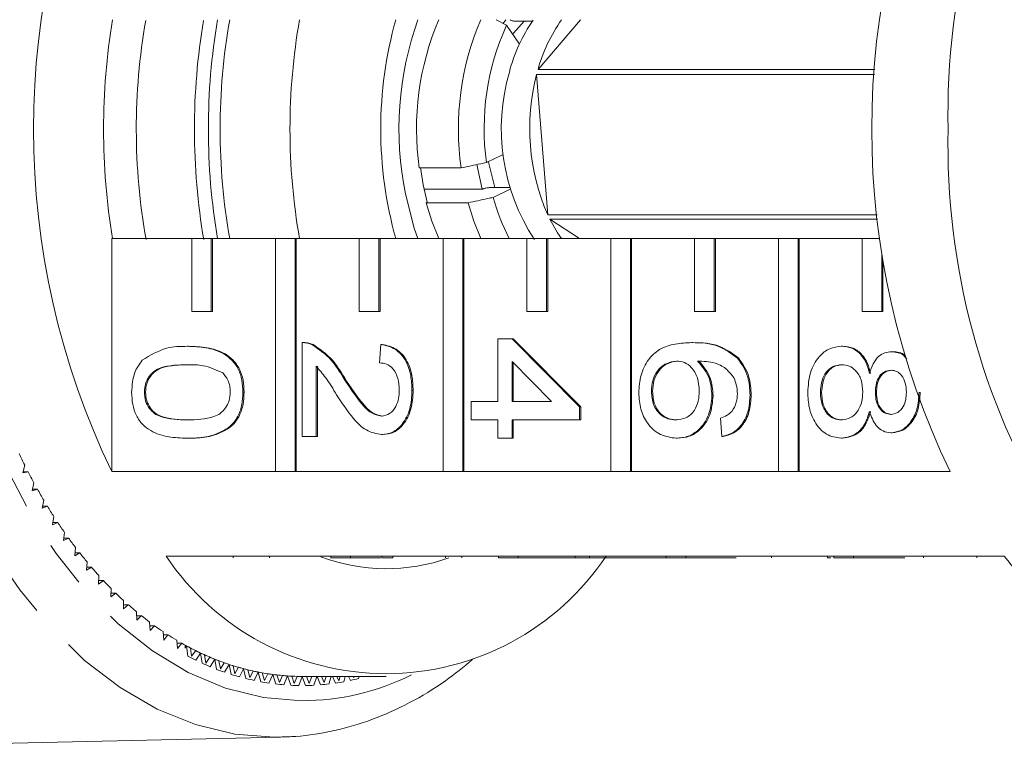
# Model space of a CAD drawing. Units: millimetres. Extents: x -31 to 620, y 16 to 341.
# Drawn here: x 160 to 187, y 25 to 45 of the extents above; entities that cross this region are included whole.
import ezdxf

# ---------------------------------------------------------------- set-up
doc = ezdxf.new("R2010")
doc.units = ezdxf.units.MM
doc.linetypes.add('PHANTOM', pattern=[12.7, 6.35, -1.27, 1.27, -1.27, 1.27, -1.27])

msp = doc.modelspace()

# ---------------------------------------------------------------- linework, layer by layer
at = {"color": 7, "linetype": 'Continuous', "lineweight": 15}
for p, q in [((173.307, 44.971), (173.587, 44.817)), ((173.587, 44.817), (173.943, 44.304)), ((174.304, 44.934), (173.792, 44.934)), ((175.618, 44.971), (174.45, 43.604)), ((174.413, 43.469), (183.674, 43.469)), ((174.413, 43.469), (174.715, 39.625)), ((183.683, 43.604), (174.45, 43.604)), ((173.499, 41.279), (173.035, 41.056)), ((172.344, 40.908), (171.195, 40.908)), ((172.923, 40.323), (172.771, 41)), ((171.329, 40.323), (172.923, 40.323)), ((172.923, 40.323), (172.929, 40.326)), ((173.123, 40.368), (173.676, 40.368)), ((173.225, 40.101), (173.689, 40.323)), ((171.415, 39.967), (171.384, 39.953)), ((171.384, 39.953), (172.533, 39.953)), ((183.744, 39.625), (174.715, 39.625)), ((174.771, 39.508), (183.756, 39.508)), ((174.771, 39.508), (175.583, 38.971)), ((162.765, 38.971), (162.765, 32.585)), ((162.765, 38.971), (164.955, 38.971)), ((164.955, 38.971), (164.955, 36.971)), ((165.491, 38.971), (164.955, 38.971)), ((165.491, 36.971), (165.491, 38.971)), ((165.491, 38.971), (165.523, 38.971)), ((165.523, 36.971), (165.523, 38.971)), ((165.523, 38.971), (167.253, 38.971)), ((167.253, 38.971), (167.253, 32.585)), ((167.789, 38.971), (167.253, 38.971)), ((167.789, 32.585), (167.789, 38.971)), ((167.789, 38.971), (167.821, 38.971)), ((167.821, 32.585), (167.821, 38.971)), ((167.821, 38.971), (169.551, 38.971)), ((169.551, 38.971), (169.551, 36.971)), ((170.087, 38.971), (169.551, 38.971)), ((170.087, 36.971), (170.087, 38.971)), ((170.087, 38.971), (170.119, 38.971)), ((170.119, 36.971), (170.119, 38.971)), ((170.119, 38.971), (171.849, 38.971)), ((171.849, 38.971), (171.849, 32.585)), ((172.385, 38.971), (171.849, 38.971)), ((172.385, 32.585), (172.385, 38.971)), ((172.385, 38.971), (172.418, 38.971)), ((172.418, 32.585), (172.418, 38.971)), ((172.418, 38.971), (174.147, 38.971)), ((174.147, 38.971), (174.147, 36.971)), ((174.684, 38.971), (174.147, 38.971)), ((174.684, 36.971), (174.684, 38.971)), ((174.684, 38.971), (174.716, 38.971)), ((174.716, 36.971), (174.716, 38.971)), ((174.716, 38.971), (176.445, 38.971)), ((176.445, 38.971), (176.445, 32.585)), ((176.982, 38.971), (176.445, 38.971)), ((176.982, 32.585), (176.982, 38.971)), ((176.982, 38.971), (177.014, 38.971)), ((177.014, 32.585), (177.014, 38.971)), ((177.014, 38.971), (178.744, 38.971)), ((178.744, 38.971), (178.744, 36.971)), ((179.28, 38.971), (178.744, 38.971)), ((179.28, 36.971), (179.28, 38.971)), ((179.28, 38.971), (179.312, 38.971)), ((179.312, 36.971), (179.312, 38.971)), ((179.312, 38.971), (181.042, 38.971)), ((181.042, 38.971), (181.042, 32.585)), ((181.578, 38.971), (181.042, 38.971)), ((181.578, 32.585), (181.578, 38.971)), ((181.578, 38.971), (181.61, 38.971)), ((181.61, 32.585), (181.61, 38.971)), ((181.61, 38.971), (183.34, 38.971)), ((183.34, 38.971), (183.34, 36.971)), ((183.82, 38.971), (183.34, 38.971)), ((183.876, 36.971), (183.876, 38.574)), ((183.908, 36.971), (183.908, 38.366)), ((164.955, 36.971), (165.491, 36.971)), ((165.491, 36.971), (165.523, 36.971)), ((169.551, 36.971), (170.087, 36.971)), ((170.087, 36.971), (170.119, 36.971)), ((174.147, 36.971), (174.684, 36.971)), ((174.684, 36.971), (174.716, 36.971)), ((178.744, 36.971), (179.28, 36.971)), ((179.28, 36.971), (179.312, 36.971)), ((183.34, 36.971), (183.876, 36.971)), ((183.876, 36.971), (183.908, 36.971)), ((173.35, 34.507), (173.35, 36.221)), ((173.35, 36.221), (173.737, 36.221)), ((173.737, 36.221), (175.59, 34.356)), ((173.737, 36.221), (173.769, 36.221)), ((173.769, 36.221), (175.622, 34.356)), ((164.835, 36.019), (164.867, 36.019)), ((167.983, 33.549), (167.983, 36.12)), ((168.031, 36.12), (167.991, 36.12)), ((168.251, 36.067), (168.283, 36.067)), ((170.107, 35.566), (170.145, 36.07)), ((170.145, 36.07), (170.178, 36.07)), ((178.661, 36.12), (178.693, 36.12)), ((182.771, 36.019), (182.803, 36.019)), ((179.92, 35.692), (179.953, 35.692)), ((184.137, 35.868), (184.169, 35.868)), ((168.369, 35.473), (168.369, 33.549)), ((168.401, 35.473), (168.401, 33.549)), ((174.821, 34.507), (173.737, 35.599)), ((173.737, 35.599), (173.737, 34.507)), ((173.769, 35.566), (173.769, 34.507)), ((169.109, 35.161), (169.142, 35.161)), ((163.658, 34.759), (163.69, 34.759)), ((166.361, 34.759), (166.393, 34.759)), ((170.995, 34.809), (171.027, 34.809)), ((177.559, 34.78), (177.592, 34.78)), ((179.22, 34.661), (179.252, 34.661)), ((180.263, 34.684), (180.295, 34.684)), ((182.193, 34.755), (182.225, 34.755)), ((183.699, 34.754), (183.731, 34.754)), ((172.617, 34.507), (173.35, 34.507)), ((172.617, 34.003), (172.617, 34.507)), ((173.737, 34.507), (174.821, 34.507)), ((175.59, 34.356), (175.59, 34.003)), ((175.59, 34.356), (175.622, 34.356)), ((175.622, 34.356), (175.622, 34.003)), ((179.49, 33.549), (179.452, 34.053)), ((173.35, 34.003), (172.617, 34.003)), ((173.35, 33.499), (173.35, 34.003)), ((173.737, 34.003), (173.737, 33.499)), ((175.59, 34.003), (173.737, 34.003)), ((173.769, 34.003), (173.769, 33.499)), ((175.59, 34.003), (175.622, 34.003)), ((164.835, 33.499), (164.867, 33.499)), ((168.369, 33.549), (167.983, 33.549)), ((168.369, 33.549), (168.401, 33.549)), ((170.163, 33.6), (170.196, 33.6)), ((173.737, 33.499), (173.35, 33.499)), ((173.737, 33.499), (173.769, 33.499)), ((178.242, 33.499), (178.275, 33.499)), ((179.49, 33.549), (179.522, 33.549)), ((182.761, 33.499), (182.793, 33.499)), ((184.127, 33.65), (184.159, 33.65)), ((160.377, 32.763), (160.322, 32.549)), ((160.322, 32.549), (160.469, 32.582)), ((160.33, 32.582), (160.469, 32.582)), ((167.253, 32.585), (162.765, 32.585)), ((167.253, 32.585), (167.789, 32.585)), ((167.789, 32.585), (167.821, 32.585)), ((171.849, 32.585), (167.821, 32.585)), ((171.849, 32.585), (172.385, 32.585)), ((172.385, 32.585), (172.418, 32.585)), ((176.445, 32.585), (172.418, 32.585)), ((176.445, 32.585), (176.982, 32.585)), ((176.982, 32.585), (177.014, 32.585)), ((181.042, 32.585), (177.014, 32.585)), ((181.042, 32.585), (181.578, 32.585)), ((181.578, 32.585), (181.61, 32.585)), ((185.747, 32.585), (181.61, 32.585)), ((160.631, 32.275), (160.582, 32.057)), ((160.582, 32.057), (160.728, 32.1)), ((160.592, 32.1), (160.728, 32.1)), ((160.899, 31.805), (160.855, 31.584)), ((160.855, 31.584), (161, 31.636)), ((160.866, 31.636), (161, 31.636)), ((161.179, 31.352), (161.141, 31.128)), ((161.141, 31.128), (161.284, 31.19)), ((161.152, 31.19), (161.284, 31.19)), ((161.47, 30.917), (161.439, 30.692)), ((161.439, 30.692), (161.58, 30.763)), ((161.449, 30.763), (161.58, 30.763)), ((161.774, 30.502), (161.749, 30.275)), ((161.749, 30.275), (161.888, 30.355)), ((161.757, 30.355), (161.888, 30.355)), ((164.252, 30.271), (168.772, 30.271)), ((166.097, 30.221), (166.097, 30.271)), ((167.086, 30.221), (167.086, 30.271)), ((169.308, 30.271), (168.772, 30.271)), ((168.772, 30.221), (168.772, 30.271)), ((169.308, 30.271), (173.368, 30.271)), ((169.308, 30.221), (169.308, 30.271)), ((170.169, 30.221), (170.169, 30.271)), ((170.471, 30.221), (170.471, 30.271)), ((171.912, 30.221), (171.912, 30.271)), ((172.364, 30.221), (172.364, 30.271)), ((173.905, 30.271), (173.368, 30.271)), ((173.368, 30.221), (173.368, 30.271)), ((173.905, 30.271), (177.965, 30.271)), ((173.905, 30.221), (173.905, 30.271)), ((175.472, 30.221), (175.472, 30.271)), ((175.858, 30.221), (175.858, 30.271)), ((178.501, 30.271), (177.965, 30.271)), ((177.965, 30.221), (177.965, 30.271)), ((178.501, 30.271), (182.561, 30.271)), ((178.501, 30.221), (178.501, 30.271)), ((180.847, 30.221), (180.847, 30.271)), ((182.382, 30.221), (182.382, 30.271)), ((183.097, 30.271), (182.561, 30.271)), ((182.561, 30.221), (182.561, 30.271)), ((183.097, 30.271), (187.234, 30.271)), ((183.097, 30.221), (183.097, 30.271)), ((185.022, 30.221), (185.022, 30.271)), ((186.485, 30.221), (186.485, 30.271)), ((162.088, 30.108), (162.069, 29.879)), ((162.069, 29.879), (162.206, 29.968)), ((162.076, 29.968), (162.206, 29.968)), ((169.308, 30.221), (168.772, 30.221)), ((170.143, 30.221), (169.308, 30.221)), ((173.905, 30.221), (173.368, 30.221)), ((175.472, 30.221), (173.905, 30.221)), ((175.472, 30.221), (175.858, 30.221)), ((175.858, 30.221), (177.965, 30.221)), ((178.501, 30.221), (177.965, 30.221)), ((179.883, 30.221), (178.501, 30.221)), ((182.382, 30.221), (182.476, 30.221)), ((183.097, 30.221), (182.561, 30.221)), ((184.511, 30.221), (183.097, 30.221)), ((162.412, 29.734), (162.4, 29.504)), ((162.4, 29.504), (162.534, 29.602)), ((162.405, 29.602), (162.534, 29.602)), ((162.747, 29.381), (162.74, 29.15)), ((162.74, 29.15), (162.872, 29.257)), ((162.743, 29.257), (162.872, 29.257)), ((163.09, 29.051), (163.09, 28.82)), ((163.09, 28.82), (163.218, 28.935)), ((163.09, 28.935), (163.218, 28.935)), ((163.442, 28.743), (163.448, 28.512)), ((163.445, 28.636), (163.574, 28.636)), ((163.448, 28.512), (163.574, 28.636)), ((163.802, 28.459), (163.814, 28.228)), ((163.807, 28.36), (163.936, 28.36)), ((163.814, 28.228), (163.936, 28.36)), ((164.17, 28.198), (164.188, 27.969)), ((164.177, 28.108), (164.306, 28.108)), ((164.188, 27.969), (164.306, 28.108)), ((164.544, 27.961), (164.568, 27.733)), ((164.552, 27.88), (164.683, 27.88)), ((164.568, 27.733), (164.683, 27.88)), ((164.774, 27.748), (164.774, 27.829)), ((164.774, 27.748), (164.817, 27.806)), ((164.817, 27.806), (164.852, 27.523)), ((164.924, 27.749), (164.954, 27.523)), ((164.954, 27.523), (165.065, 27.677)), ((165.066, 27.414), (165.201, 27.612)), ((165.201, 27.612), (165.243, 27.331)), ((165.309, 27.562), (165.346, 27.338)), ((165.346, 27.338), (165.452, 27.499)), ((165.461, 27.237), (165.59, 27.443)), ((165.59, 27.443), (165.64, 27.165)), ((165.7, 27.4), (165.742, 27.179)), ((165.742, 27.179), (165.844, 27.347)), ((165.859, 27.085), (165.983, 27.299)), ((165.983, 27.299), (166.04, 27.025)), ((166.094, 27.264), (166.142, 27.045)), ((166.142, 27.045), (166.24, 27.22)), ((166.262, 26.96), (166.38, 27.181)), ((166.38, 27.181), (166.444, 26.912)), ((166.491, 27.153), (166.546, 26.938)), ((166.546, 26.938), (166.638, 27.119)), ((166.668, 26.86), (166.779, 27.09)), ((166.779, 27.09), (166.851, 26.824)), ((166.891, 27.069), (166.952, 26.857)), ((166.952, 26.857), (167.039, 27.044)), ((167.075, 26.788), (167.181, 27.024)), ((167.181, 27.024), (167.26, 26.763)), ((167.294, 27.01), (167.359, 26.803)), ((167.359, 26.803), (167.442, 26.995)), ((167.485, 26.741), (167.584, 26.984)), ((167.584, 26.984), (167.67, 26.729)), ((167.697, 26.978), (167.768, 26.776)), ((167.768, 26.776), (167.845, 26.973)), ((167.895, 26.722), (167.988, 26.971)), ((167.988, 26.971), (170.286, 26.971)), ((167.988, 26.971), (168.08, 26.722)), ((168.101, 26.971), (168.177, 26.775)), ((168.177, 26.775), (168.247, 26.971)), ((168.306, 26.729), (168.387, 26.971)), ((168.397, 26.971), (168.491, 26.741)), ((168.514, 26.971), (168.586, 26.8)), ((168.586, 26.8), (168.641, 26.971)), ((168.716, 26.763), (168.779, 26.971)), ((168.818, 26.971), (168.9, 26.788)), ((168.939, 26.971), (168.994, 26.853)), ((168.994, 26.853), (169.028, 26.971)), ((169.125, 26.824), (169.164, 26.971)), ((169.254, 26.971), (169.308, 26.86)), ((169.38, 26.971), (169.4, 26.931)), ((169.4, 26.931), (169.41, 26.971)), ((169.531, 26.912), (169.546, 26.971)), ((169.708, 26.971), (169.714, 26.96)), ((152.827, 24.973), (167.392, 25.305)), ((167.386, 25.305), (167.219, 25.303))]:
    msp.add_line(p, q, dxfattribs=at)
at = {"color": 8, "linetype": 'PHANTOM', "lineweight": 0, "flags": 128}
for points in [[(167.219, 25.303), (166.135, 25.391), (165.062, 25.65), (164.012, 26.075), (162.995, 26.664), (162.021, 27.41), (161.101, 28.306), (160.244, 29.341), (159.458, 30.506), (158.753, 31.789), (158.134, 33.176), (157.609, 34.654), (157.182, 36.207), (156.859, 37.818), (156.642, 39.473), (156.534, 41.153), (156.536, 42.841), (156.647, 44.521), (156.867, 46.174), (157.194, 47.784), (157.623, 49.335), (158.152, 50.81), (158.773, 52.194), (159.481, 53.474), (160.269, 54.635), (161.128, 55.667), (162.05, 56.557), (163.025, 57.299), (164.044, 57.883), (165.095, 58.303), (166.168, 58.556), (167.106, 58.638)], [(170.979, 56.933), (170.097, 57.292), (169.056, 57.551), (168.003, 57.639), (166.951, 57.556), (165.909, 57.302), (164.89, 56.88), (163.906, 56.295), (162.966, 55.552), (162.081, 54.661), (161.26, 53.631), (160.514, 52.473), (159.849, 51.2), (159.274, 49.826), (158.794, 48.366), (158.414, 46.836), (158.14, 45.253), (157.973, 43.633), (157.917, 41.996), (157.97, 40.358), (158.133, 38.737), (158.405, 37.153), (158.781, 35.621), (159.258, 34.158), (159.831, 32.781), (160.493, 31.505), (161.237, 30.344), (162.056, 29.31), (162.939, 28.414), (163.877, 27.668), (164.861, 27.077), (165.879, 26.651), (166.92, 26.391), (167.972, 26.303), (167.972, 26.303)]]:
    msp.add_lwpolyline(points, dxfattribs=at)
at = {"color": 7, "linetype": 'Continuous', "lineweight": 15, "flags": 128}
for points in [[(173.495, 44.872), (173.513, 44.899), (173.565, 44.971)], [(173.758, 44.57), (173.782, 44.603), (174.068, 44.934)], [(173.266, 40.368), (173.098, 41.034), (173.089, 41.082)], [(171.159, 38.971), (171.059, 39.259), (170.814, 40.202)], [(171.73, 38.971), (171.541, 39.446), (171.384, 39.953)], [(172.879, 38.971), (172.69, 39.446), (172.533, 39.953)], [(175.097, 38.971), (174.987, 39.131), (174.771, 39.508)]]:
    msp.add_lwpolyline(points, dxfattribs=at)
at = {"color": 7, "linetype": 'Continuous', "lineweight": 15}
for centre, radius, start, end in [((205.413, 42.397), 19.724, 148.772, 181.2379), ((182.215, 41.971), 21.597, 154.2377, 205.7623), ((205.197, 41.971), 21.597, 154.2377, 205.7623), ((181.085, 41.971), 18.545, 170.6903, 189.3097), ((180.691, 41.971), 17.254, 170.0449, 190.1093), ((183.071, 41.971), 18.04, 170.4829, 189.6642), ((183.454, 41.971), 18.041, 170.4278, 189.5722), ((182.989, 41.971), 17.254, 169.9871, 190.0129), ((184.904, 41.971), 17.254, 169.9871, 190.0129), ((181.218, 41.971), 11.08, 164.29, 195.71), ((179.561, 41.966), 8.923, 160.3178, 191.4012), ((178.761, 41.978), 7.642, 156.94, 188.0493), ((179.91, 41.978), 7.642, 156.94, 188.0493), ((179.84, 41.979), 6.867, 155.5905, 187.7245), ((177.82, 42.482), 4.287, 144.7749, 165.7528), ((178.616, 42.471), 4.317, 144.603, 164.7856), ((178.974, 41.982), 5.531, 163.672, 213.3216), ((180.105, 41.982), 5.883, 165.3551, 203.6194), ((205.413, 41.545), 19.724, 178.7621, 211.228), ((178.629, 41.895), 7.467, 187.4788, 194.9588), ((178.699, 41.58), 5.671, 195.1201, 207.3883), ((174.932, 40.038), 16.272, 205.3151, 206.5559), ((174.276, 39.705), 15.536, 207.2878, 208.5675), ((173.631, 39.348), 14.799, 209.3229, 210.6447), ((173.005, 38.971), 14.068, 211.4256, 212.7928), ((172.402, 38.577), 13.348, 213.6011, 215.017), ((171.828, 38.168), 12.644, 215.8546, 217.3226), ((171.289, 37.75), 11.961, 218.1914, 219.7148), ((170.286, 34.303), 7.257, 213.7528, 326.2472), ((170.285, 35.011), 5.088, 249.4147, 289.7349), ((194.334, 35.664), 8.916, 217.2188, 248.7798), ((170.786, 37.326), 11.304, 220.6167, 222.1986), ((170.325, 36.901), 10.676, 223.1354, 224.7787), ((169.906, 36.478), 10.081, 225.752, 227.4593), ((169.532, 36.063), 9.522, 228.4706, 230.2441), ((169.203, 35.661), 9.002, 231.2943, 233.1354), ((168.919, 35.275), 8.523, 234.2253, 236.1349), ((168.679, 34.91), 8.086, 237.2646, 239.2423), ((168.481, 34.57), 7.693, 240.4114, 242.4559), ((168.485, 34.576), 7.7, 241.1877, 241.5528), ((168.392, 34.4), 7.501, 241.5402, 244.8279), ((168.324, 34.26), 7.345, 243.6633, 245.7719), ((168.254, 34.107), 7.177, 244.8286, 248.2144), ((168.399, 34.273), 7.626, 242.2811, 244.0871), ((168.259, 33.976), 7.296, 245.5916, 247.4515), ((168.202, 33.983), 7.043, 247.0154, 249.184), ((168.151, 33.849), 6.9, 248.2153, 251.6914), ((168.114, 33.742), 6.786, 250.461, 252.6838), ((168.078, 33.63), 6.668, 251.6926, 255.2488), ((168.154, 33.713), 7.014, 248.9986, 250.9082), ((168.079, 33.49), 6.778, 252.4939, 254.4474), ((168.053, 33.541), 6.576, 253.9905, 256.2605), ((168.03, 33.45), 6.483, 255.2501, 258.8738), ((168.016, 33.381), 6.412, 257.5923, 259.9009), ((168.003, 33.314), 6.344, 258.8754, 262.5518), ((167.996, 33.265), 6.294, 261.2523, 263.5895), ((167.991, 33.222), 6.251, 262.5535, 266.2662), ((167.989, 33.194), 6.223, 264.9546, 267.3096), ((168.031, 33.308), 6.59, 256.0667, 258.0573), ((168.004, 33.169), 6.449, 259.7038, 261.7234), ((167.991, 33.075), 6.354, 263.3901, 265.4296), ((167.988, 33.176), 6.205, 266.268, 269.9991), ((167.988, 33.028), 6.307, 267.1087, 269.1584), ((167.988, 33.17), 6.198, 268.6818, 270), ((167.988, 33.028), 6.307, 270.8416, 272.8913), ((167.984, 33.075), 6.354, 274.5704, 276.6099), ((167.972, 33.169), 6.449, 278.2766, 280.2962), ((167.945, 33.308), 6.59, 281.9427, 283.9333)]:
    msp.add_arc(centre, radius, start, end, dxfattribs=at)
at = {"color": 8, "linetype": 'PHANTOM', "lineweight": 0}
msp.add_arc((167.949, 33.149), 6.846, 270.1933, 296.2701, dxfattribs=at)
at = {"color": 7, "linetype": 'Continuous', "lineweight": 15}
for points, knots in [([(173.683, 44.971), (173.688, 44.968), (173.705, 44.956), (173.74, 44.942), (173.772, 44.935), (173.788, 44.934), (173.792, 44.934)], [0, 0, 0, 0, 0.13374, 0.510015, 0.883226, 1, 1, 1, 1]), ([(173.035, 41.056), (172.983, 41.045), (172.752, 40.996), (172.522, 40.946), (172.344, 40.908)], [0, 0, 0, 0, 0.227054, 1, 1, 1, 1]), ([(173.123, 40.368), (173.118, 40.368), (173.102, 40.368), (173.068, 40.364), (173.021, 40.356), (172.982, 40.346), (172.95, 40.336), (172.936, 40.33), (172.929, 40.326)], [0, 0, 0, 0, 0.074721, 0.286634, 0.498935, 0.712623, 0.846621, 1, 1, 1, 1]), ([(172.533, 39.953), (172.711, 39.991), (172.942, 40.04), (173.172, 40.09), (173.225, 40.101)], [0, 0, 0, 0, 0.772946, 1, 1, 1, 1]), ([(163.601, 35.637), (163.82, 35.771), (164.212, 36.012), (164.644, 36.017), (164.835, 36.019)], [0, 0, 0, 0, 0.557973, 1, 1, 1, 1]), ([(164.835, 36.019), (165.005, 36.013), (165.345, 36.001), (165.767, 35.874), (166.064, 35.652), (166.243, 35.406), (166.346, 35.093), (166.356, 34.87), (166.361, 34.759)], [0, 0, 0, 0, 0.250495, 0.500372, 0.625439, 0.750208, 0.87498, 1, 1, 1, 1]), ([(164.867, 36.019), (165.037, 36.013), (165.377, 36.001), (165.799, 35.874), (166.097, 35.652), (166.275, 35.406), (166.378, 35.093), (166.388, 34.87), (166.393, 34.759)], [0, 0, 0, 0, 0.250495, 0.500372, 0.625439, 0.750208, 0.87498, 1, 1, 1, 1]), ([(167.983, 36.12), (168.034, 36.119), (168.125, 36.116), (168.212, 36.082), (168.251, 36.067)], [0, 0, 0, 0, 0.559956, 1, 1, 1, 1]), ([(168.015, 36.12), (168.066, 36.119), (168.157, 36.116), (168.245, 36.082), (168.283, 36.067)], [0, 0, 0, 0, 0.559956, 1, 1, 1, 1]), ([(168.251, 36.067), (168.438, 35.941), (168.773, 35.715), (169.006, 35.331), (169.109, 35.161)], [0, 0, 0, 0, 0.558359, 1, 1, 1, 1]), ([(168.283, 36.067), (168.47, 35.941), (168.805, 35.715), (169.039, 35.331), (169.142, 35.161)], [0, 0, 0, 0, 0.558359, 1, 1, 1, 1]), ([(170.145, 36.07), (170.279, 36.041), (170.546, 35.983), (170.841, 35.645), (170.978, 35.223), (170.989, 34.947), (170.995, 34.809)], [0, 0, 0, 0, 0.2802352, 0.558893, 0.7791323, 1, 1, 1, 1]), ([(170.178, 36.07), (170.311, 36.041), (170.578, 35.983), (170.873, 35.645), (171.01, 35.223), (171.021, 34.947), (171.027, 34.809)], [0, 0, 0, 0, 0.280235, 0.558893, 0.779132, 1, 1, 1, 1]), ([(177.212, 34.742), (177.223, 34.907), (177.246, 35.238), (177.459, 35.669), (177.795, 35.971), (178.214, 36.101), (178.512, 36.114), (178.661, 36.12)], [0, 0, 0, 0, 0.186506, 0.372724, 0.558994, 0.779255, 1, 1, 1, 1]), ([(178.661, 36.12), (178.913, 36.115), (179.362, 36.106), (179.75, 35.818), (179.92, 35.692)], [0, 0, 0, 0, 0.561396, 1, 1, 1, 1]), ([(178.693, 36.12), (178.945, 36.115), (179.394, 36.106), (179.782, 35.818), (179.953, 35.692)], [0, 0, 0, 0, 0.561396, 1, 1, 1, 1]), ([(181.846, 34.759), (181.858, 34.943), (181.882, 35.311), (182.125, 35.735), (182.44, 35.984), (182.661, 36.007), (182.771, 36.019)], [0, 0, 0, 0, 0.280131, 0.559335, 0.779523, 1, 1, 1, 1]), ([(182.771, 36.019), (182.868, 36.01), (183.062, 35.992), (183.304, 35.812), (183.464, 35.556), (183.512, 35.367), (183.536, 35.273)], [0, 0, 0, 0, 0.280187, 0.559469, 0.779548, 1, 1, 1, 1]), ([(182.803, 36.019), (182.901, 36.01), (183.095, 35.992), (183.336, 35.812), (183.496, 35.556), (183.544, 35.367), (183.569, 35.273)], [0, 0, 0, 0, 0.280187, 0.559469, 0.779548, 1, 1, 1, 1]), ([(163.31, 34.759), (163.323, 34.948), (163.345, 35.286), (163.523, 35.53), (163.601, 35.637)], [0, 0, 0, 0, 0.559716, 1, 1, 1, 1]), ([(179.92, 35.692), (180.032, 35.53), (180.233, 35.241), (180.254, 34.855), (180.263, 34.684)], [0, 0, 0, 0, 0.55838, 1, 1, 1, 1]), ([(179.953, 35.692), (180.065, 35.53), (180.265, 35.241), (180.286, 34.855), (180.295, 34.684)], [0, 0, 0, 0, 0.5583797, 1, 1, 1, 1]), ([(183.536, 35.273), (183.566, 35.364), (183.624, 35.547), (183.777, 35.747), (183.958, 35.853), (184.077, 35.863), (184.137, 35.868)], [0, 0, 0, 0, 0.28031, 0.559637, 0.779691, 1, 1, 1, 1]), ([(184.137, 35.868), (184.262, 35.859), (184.423, 35.847), (184.533, 35.706), (184.558, 35.674)], [0, 0, 0, 0, 0.774064, 1, 1, 1, 1]), ([(184.169, 35.868), (184.296, 35.864), (184.434, 35.859), (184.529, 35.745), (184.537, 35.736)], [0, 0, 0, 0, 0.917168, 1, 1, 1, 1]), ([(164.836, 35.515), (164.59, 35.511), (164.283, 35.506), (163.93, 35.353), (163.787, 35.2), (163.677, 35), (163.664, 34.839), (163.658, 34.759)], [0, 0, 0, 0, 0.500363, 0.625568, 0.750538, 0.875304, 1, 1, 1, 1]), ([(164.868, 35.515), (164.622, 35.511), (164.315, 35.506), (163.962, 35.353), (163.819, 35.2), (163.709, 35), (163.696, 34.839), (163.69, 34.759)], [0, 0, 0, 0, 0.500363, 0.625568, 0.750538, 0.875304, 1, 1, 1, 1]), ([(165.807, 35.288), (165.632, 35.37), (165.317, 35.516), (164.983, 35.516), (164.836, 35.515)], [0, 0, 0, 0, 0.558059, 1, 1, 1, 1]), ([(168.928, 34.691), (168.833, 34.849), (168.665, 35.132), (168.459, 35.369), (168.369, 35.473)], [0, 0, 0, 0, 0.560619, 1, 1, 1, 1]), ([(170.647, 34.82), (170.641, 34.929), (170.629, 35.146), (170.493, 35.407), (170.303, 35.547), (170.172, 35.559), (170.107, 35.566)], [0, 0, 0, 0, 0.28041, 0.559489, 0.779375, 1, 1, 1, 1]), ([(178.25, 35.616), (178.152, 35.601), (177.956, 35.572), (177.72, 35.369), (177.579, 35.084), (177.566, 34.882), (177.559, 34.78)], [0, 0, 0, 0, 0.280082, 0.55977, 0.779688, 1, 1, 1, 1]), ([(178.282, 35.616), (178.184, 35.601), (177.989, 35.572), (177.752, 35.369), (177.611, 35.084), (177.598, 34.882), (177.592, 34.78)], [0, 0, 0, 0, 0.280082, 0.55977, 0.779688, 1, 1, 1, 1]), ([(178.872, 34.8), (178.862, 34.921), (178.843, 35.162), (178.678, 35.438), (178.469, 35.596), (178.323, 35.609), (178.25, 35.616)], [0, 0, 0, 0, 0.2797398, 0.5593387, 0.7794116, 1, 1, 1, 1]), ([(179.826, 35.147), (179.752, 35.242), (179.606, 35.434), (179.25, 35.598), (178.985, 35.609), (178.823, 35.616)], [0, 0, 0, 0, 0.279359, 0.559176, 1, 1, 1, 1]), ([(178.823, 35.616), (178.948, 35.472), (179.173, 35.214), (179.205, 34.83), (179.22, 34.661)], [0, 0, 0, 0, 0.558625, 1, 1, 1, 1]), ([(178.855, 35.616), (178.98, 35.472), (179.205, 35.214), (179.238, 34.83), (179.252, 34.661)], [0, 0, 0, 0, 0.558625, 1, 1, 1, 1]), ([(182.779, 35.515), (182.691, 35.505), (182.518, 35.485), (182.312, 35.29), (182.213, 35.022), (182.2, 34.844), (182.193, 34.755)], [0, 0, 0, 0, 0.280552, 0.558516, 0.77917, 1, 1, 1, 1]), ([(182.811, 35.515), (182.724, 35.505), (182.55, 35.485), (182.344, 35.29), (182.245, 35.022), (182.232, 34.844), (182.225, 34.755)], [0, 0, 0, 0, 0.2805525, 0.5585163, 0.7791696, 1, 1, 1, 1]), ([(183.352, 34.77), (183.345, 34.882), (183.331, 35.106), (183.175, 35.358), (182.98, 35.496), (182.846, 35.509), (182.779, 35.515)], [0, 0, 0, 0, 0.280111, 0.558976, 0.779307, 1, 1, 1, 1]), ([(184.135, 35.364), (184.067, 35.355), (183.932, 35.337), (183.779, 35.173), (183.707, 34.962), (183.702, 34.824), (183.699, 34.754)], [0, 0, 0, 0, 0.279936, 0.558845, 0.779075, 1, 1, 1, 1]), ([(184.167, 35.364), (184.099, 35.355), (183.964, 35.337), (183.811, 35.173), (183.739, 34.962), (183.734, 34.824), (183.731, 34.754)], [0, 0, 0, 0, 0.279936, 0.558845, 0.779075, 1, 1, 1, 1]), ([(184.549, 34.759), (184.545, 34.845), (184.536, 35.015), (184.432, 35.22), (184.289, 35.344), (184.186, 35.357), (184.135, 35.364)], [0, 0, 0, 0, 0.280365, 0.559367, 0.779701, 1, 1, 1, 1]), ([(166.014, 34.765), (166.011, 34.822), (166.005, 34.936), (165.943, 35.128), (165.858, 35.227), (165.807, 35.288)], [0, 0, 0, 0, 0.280453, 0.560688, 1, 1, 1, 1]), ([(169.109, 35.161), (169.274, 34.909), (169.503, 34.56), (169.861, 34.173), (170.061, 34.127), (170.16, 34.104)], [0, 0, 0, 0, 0.561313, 0.781386, 1, 1, 1, 1]), ([(169.142, 35.161), (169.306, 34.909), (169.535, 34.56), (169.894, 34.173), (170.093, 34.127), (170.192, 34.104)], [0, 0, 0, 0, 0.561313, 0.781386, 1, 1, 1, 1]), ([(179.915, 34.717), (179.91, 34.802), (179.902, 34.953), (179.849, 35.087), (179.826, 35.147)], [0, 0, 0, 0, 0.559717, 1, 1, 1, 1]), ([(164.835, 33.499), (164.664, 33.505), (164.324, 33.516), (163.904, 33.645), (163.606, 33.866), (163.428, 34.112), (163.325, 34.425), (163.315, 34.648), (163.31, 34.759)], [0, 0, 0, 0, 0.2504788, 0.5003534, 0.625387, 0.7501732, 0.8749682, 1, 1, 1, 1]), ([(163.658, 34.759), (163.665, 34.679), (163.678, 34.519), (163.787, 34.318), (163.931, 34.166), (164.282, 34.012), (164.59, 34.007), (164.836, 34.003)], [0, 0, 0, 0, 0.124656, 0.24942, 0.374387, 0.49959, 1, 1, 1, 1]), ([(163.69, 34.759), (163.697, 34.679), (163.71, 34.519), (163.819, 34.318), (163.963, 34.166), (164.314, 34.012), (164.622, 34.007), (164.868, 34.003)], [0, 0, 0, 0, 0.124656, 0.24942, 0.374387, 0.49959, 1, 1, 1, 1]), ([(166.361, 34.759), (166.356, 34.648), (166.345, 34.425), (166.242, 34.113), (166.068, 33.861), (165.762, 33.656), (165.347, 33.509), (165.005, 33.502), (164.835, 33.499)], [0, 0, 0, 0, 0.125019, 0.249935, 0.374635, 0.499696, 0.749581, 1, 1, 1, 1]), ([(164.836, 34.003), (165.083, 34.006), (165.391, 34.011), (165.743, 34.169), (165.888, 34.319), (165.996, 34.523), (166.008, 34.684), (166.014, 34.765)], [0, 0, 0, 0, 0.5003519, 0.6255292, 0.7505162, 0.8752553, 1, 1, 1, 1]), ([(166.393, 34.759), (166.388, 34.648), (166.377, 34.425), (166.274, 34.113), (166.1, 33.861), (165.794, 33.656), (165.379, 33.509), (165.037, 33.502), (164.867, 33.499)], [0, 0, 0, 0, 0.125019, 0.249935, 0.374635, 0.499696, 0.749581, 1, 1, 1, 1]), ([(170.163, 33.6), (170.02, 33.626), (169.731, 33.68), (169.314, 34.102), (169.075, 34.467), (168.928, 34.691)], [0, 0, 0, 0, 0.278741, 0.558834, 1, 1, 1, 1]), ([(170.16, 34.104), (170.237, 34.117), (170.391, 34.144), (170.552, 34.348), (170.637, 34.584), (170.644, 34.741), (170.647, 34.82)], [0, 0, 0, 0, 0.27908, 0.558612, 0.779043, 1, 1, 1, 1]), ([(170.995, 34.809), (170.986, 34.638), (170.968, 34.296), (170.759, 33.886), (170.473, 33.636), (170.267, 33.612), (170.163, 33.6)], [0, 0, 0, 0, 0.280482, 0.559644, 0.779749, 1, 1, 1, 1]), ([(171.027, 34.809), (171.018, 34.638), (171, 34.296), (170.791, 33.886), (170.505, 33.636), (170.299, 33.612), (170.196, 33.6)], [0, 0, 0, 0, 0.280482, 0.559644, 0.779749, 1, 1, 1, 1]), ([(178.242, 33.499), (178.096, 33.519), (177.803, 33.558), (177.45, 33.862), (177.243, 34.29), (177.222, 34.591), (177.212, 34.742)], [0, 0, 0, 0, 0.28023, 0.559761, 0.779759, 1, 1, 1, 1]), ([(177.559, 34.78), (177.57, 34.656), (177.592, 34.409), (177.782, 34.145), (178.008, 34.019), (178.156, 34.008), (178.23, 34.003)], [0, 0, 0, 0, 0.279489, 0.558551, 0.778978, 1, 1, 1, 1]), ([(177.592, 34.78), (177.602, 34.656), (177.624, 34.409), (177.814, 34.145), (178.04, 34.019), (178.188, 34.008), (178.263, 34.003)], [0, 0, 0, 0, 0.279489, 0.558551, 0.778978, 1, 1, 1, 1]), ([(178.23, 34.003), (178.325, 34.012), (178.512, 34.029), (178.738, 34.229), (178.858, 34.511), (178.868, 34.704), (178.872, 34.8)], [0, 0, 0, 0, 0.280456, 0.559364, 0.779311, 1, 1, 1, 1]), ([(179.22, 34.661), (179.201, 34.48), (179.164, 34.119), (178.891, 33.734), (178.569, 33.527), (178.351, 33.508), (178.242, 33.499)], [0, 0, 0, 0, 0.279141, 0.558815, 0.77917, 1, 1, 1, 1]), ([(179.252, 34.661), (179.234, 34.48), (179.197, 34.119), (178.923, 33.734), (178.601, 33.527), (178.383, 33.508), (178.275, 33.499)], [0, 0, 0, 0, 0.279141, 0.558815, 0.77917, 1, 1, 1, 1]), ([(180.263, 34.684), (180.253, 34.527), (180.233, 34.212), (180.035, 33.838), (179.769, 33.619), (179.583, 33.572), (179.49, 33.549)], [0, 0, 0, 0, 0.280049, 0.559187, 0.779374, 1, 1, 1, 1]), ([(180.295, 34.684), (180.285, 34.527), (180.265, 34.212), (180.067, 33.838), (179.802, 33.619), (179.616, 33.572), (179.522, 33.549)], [0, 0, 0, 0, 0.280049, 0.559187, 0.779374, 1, 1, 1, 1]), ([(179.761, 34.235), (179.811, 34.314), (179.9, 34.456), (179.91, 34.637), (179.915, 34.717)], [0, 0, 0, 0, 0.559004, 1, 1, 1, 1]), ([(182.761, 33.499), (182.621, 33.52), (182.342, 33.562), (182.034, 33.907), (181.867, 34.329), (181.853, 34.616), (181.846, 34.759)], [0, 0, 0, 0, 0.279532, 0.559025, 0.779261, 1, 1, 1, 1]), ([(182.193, 34.755), (182.2, 34.642), (182.214, 34.418), (182.367, 34.16), (182.564, 34.022), (182.699, 34.009), (182.767, 34.003)], [0, 0, 0, 0, 0.280192, 0.559073, 0.779305, 1, 1, 1, 1]), ([(182.225, 34.755), (182.232, 34.642), (182.246, 34.418), (182.399, 34.16), (182.597, 34.022), (182.731, 34.009), (182.799, 34.003)], [0, 0, 0, 0, 0.2801925, 0.5590734, 0.7793052, 1, 1, 1, 1]), ([(182.767, 34.003), (182.854, 34.014), (183.029, 34.035), (183.23, 34.238), (183.338, 34.501), (183.347, 34.68), (183.352, 34.77)], [0, 0, 0, 0, 0.27997, 0.559316, 0.779349, 1, 1, 1, 1]), ([(183.699, 34.754), (183.703, 34.668), (183.711, 34.497), (183.817, 34.292), (183.962, 34.172), (184.065, 34.16), (184.117, 34.154)], [0, 0, 0, 0, 0.280478, 0.5592592, 0.7795763, 1, 1, 1, 1]), ([(183.731, 34.754), (183.735, 34.668), (183.743, 34.497), (183.849, 34.292), (183.994, 34.172), (184.097, 34.16), (184.149, 34.154)], [0, 0, 0, 0, 0.280478, 0.559259, 0.779576, 1, 1, 1, 1]), ([(184.117, 34.154), (184.184, 34.164), (184.317, 34.184), (184.466, 34.349), (184.54, 34.554), (184.546, 34.691), (184.549, 34.759)], [0, 0, 0, 0, 0.279693, 0.559145, 0.779317, 1, 1, 1, 1]), ([(184.896, 34.765), (184.887, 34.607), (184.869, 34.292), (184.673, 33.919), (184.411, 33.686), (184.222, 33.662), (184.127, 33.65)], [0, 0, 0, 0, 0.280348, 0.559692, 0.779821, 1, 1, 1, 1]), ([(184.929, 34.765), (184.919, 34.607), (184.901, 34.292), (184.705, 33.919), (184.444, 33.686), (184.254, 33.662), (184.159, 33.65)], [0, 0, 0, 0, 0.280348, 0.559692, 0.779821, 1, 1, 1, 1]), ([(179.452, 34.053), (179.514, 34.074), (179.626, 34.11), (179.719, 34.197), (179.761, 34.235)], [0, 0, 0, 0, 0.5604877, 1, 1, 1, 1]), ([(183.536, 34.233), (183.5, 34.116), (183.426, 33.884), (183.163, 33.566), (182.913, 33.524), (182.761, 33.499)], [0, 0, 0, 0, 0.281226, 0.561787, 1, 1, 1, 1]), ([(183.569, 34.233), (183.532, 34.116), (183.458, 33.884), (183.195, 33.566), (182.945, 33.524), (182.793, 33.499)], [0, 0, 0, 0, 0.281226, 0.561787, 1, 1, 1, 1]), ([(184.127, 33.65), (184.053, 33.659), (183.905, 33.676), (183.67, 33.866), (183.587, 34.094), (183.536, 34.233)], [0, 0, 0, 0, 0.280612, 0.560833, 1, 1, 1, 1]), ([(170.169, 30.221), (170.221, 30.221), (170.314, 30.221), (170.423, 30.221), (170.471, 30.221)], [0, 0, 0, 0, 0.559956, 1, 1, 1, 1]), ([(167.386, 25.31), (167.526, 25.314), (168.023, 25.326), (168.872, 25.463), (169.919, 25.77), (170.936, 26.232), (171.855, 26.78), (172.407, 27.233), (172.651, 27.434)], [0, 0, 0, 0, 0.075631, 0.267255, 0.459108, 0.651893, 0.846124, 1, 1, 1, 1])]:
    msp.add_open_spline(points, degree=3, knots=knots, dxfattribs=at)

doc.saveas('drawing.dxf')
